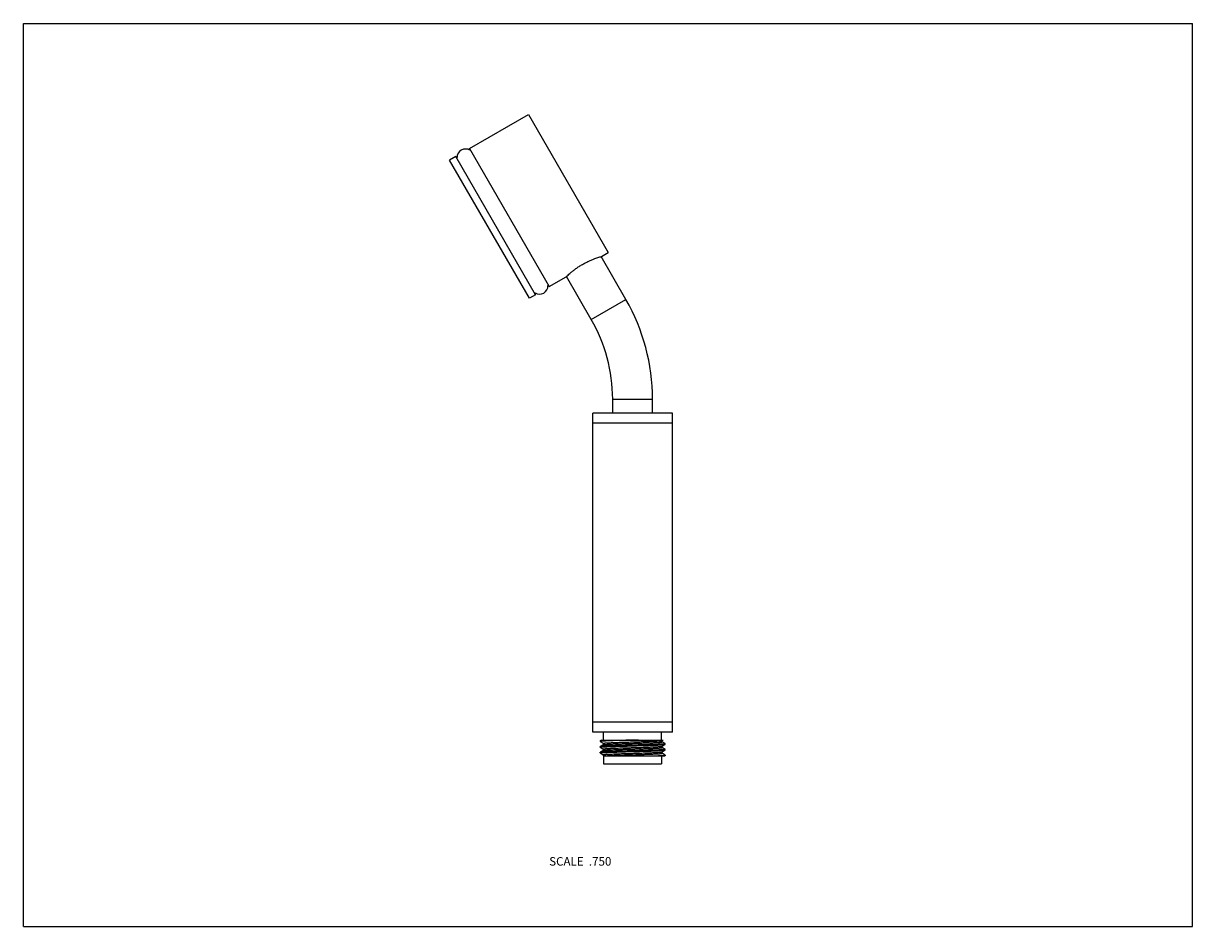
# Model space of a CAD drawing. Units: inches. Extents: x 0 to 11, y 0 to 8.5.
import ezdxf

# ---------------------------------------------------------------- set-up
doc = ezdxf.new("R2010")
doc.units = ezdxf.units.IN
doc.header["$LTSCALE"] = 0.605
doc.header["$MEASUREMENT"] = 0
doc.layers.get('0').update_dxf_attribs({"linetype": 'CONTINUOUS'})
doc.layers.add('ALL_ASSEMBLY_MEMBERS', color=7, linetype='CONTINUOUS')
doc.styles.get("Standard").update_dxf_attribs({"font": 'txt', "width": 0.8})

msp = doc.modelspace()

# ---------------------------------------------------------------- linework, layer by layer
at = {"color": 7, "linetype": 'CONTINUOUS'}
for p, q in [((0, 0), (0, 8.5)), ((0, 8.5), (11, 8.5)), ((11, 0), (11, 8.5)), ((0, 0), (11, 0))]:
    msp.add_line(p, q, dxfattribs=at)
at = {"layer": 'ALL_ASSEMBLY_MEMBERS', "color": 7, "linetype": 'CONTINUOUS'}
for p, q in [((4.198, 7.322), (4.751, 7.642)), ((4.751, 7.642), (5.501, 6.343)), ((4.198, 7.322), (4.948, 6.023)), ((4.067, 7.246), (4.01, 7.214)), ((4.76, 5.915), (4.01, 7.214)), ((4.817, 5.947), (4.067, 7.246)), ((5.668, 5.902), (5.435, 6.305)), ((5.439, 6.307), (5.501, 6.343)), ((4.948, 6.023), (5.106, 6.115)), ((5.343, 5.714), (5.11, 6.118)), ((4.817, 5.947), (4.76, 5.915)), ((5.343, 5.714), (5.668, 5.902)), ((5.544, 4.964), (5.919, 4.964)), ((5.544, 4.831), (5.544, 4.964)), ((5.919, 4.831), (5.919, 4.964)), ((5.356, 1.831), (5.356, 4.831)), ((6.106, 4.831), (5.356, 4.831)), ((6.106, 4.738), (5.356, 4.738)), ((6.106, 1.831), (6.106, 4.831)), ((6.106, 1.925), (5.356, 1.925)), ((6.106, 1.831), (5.356, 1.831)), ((5.459, 1.756), (5.459, 1.831)), ((6.003, 1.756), (6.003, 1.831)), ((5.438, 1.756), (5.425, 1.749)), ((5.425, 1.748), (5.425, 1.749)), ((5.425, 1.748), (5.425, 1.741)), ((5.425, 1.741), (5.454, 1.725)), ((5.425, 1.741), (5.425, 1.741)), ((5.454, 1.712), (5.425, 1.695)), ((5.425, 1.688), (5.425, 1.695)), ((5.425, 1.695), (5.425, 1.695)), ((5.425, 1.688), (5.454, 1.671)), ((5.425, 1.688), (5.425, 1.688)), ((5.454, 1.658), (5.425, 1.641)), ((5.438, 1.756), (6.018, 1.756)), ((5.454, 1.725), (5.454, 1.712)), ((5.454, 1.712), (5.454, 1.712)), ((5.454, 1.671), (5.454, 1.658)), ((5.454, 1.658), (5.455, 1.659)), ((5.667, 1.723), (5.672, 1.723)), ((5.672, 1.723), (5.681, 1.723)), ((5.681, 1.723), (5.683, 1.723)), ((6.009, 1.751), (6.018, 1.756)), ((6.009, 1.738), (6.009, 1.751)), ((6.038, 1.722), (6.009, 1.738)), ((6.009, 1.698), (6.038, 1.714)), ((6.009, 1.685), (6.009, 1.698)), ((6.038, 1.668), (6.009, 1.685)), ((6.009, 1.644), (6.038, 1.661)), ((6.038, 1.721), (6.038, 1.722)), ((6.038, 1.715), (6.038, 1.721)), ((6.038, 1.714), (6.038, 1.715)), ((6.038, 1.668), (6.038, 1.668)), ((6.038, 1.661), (6.038, 1.668)), ((6.038, 1.661), (6.038, 1.661)), ((5.425, 1.634), (5.425, 1.641)), ((5.425, 1.641), (5.425, 1.641)), ((5.425, 1.634), (5.454, 1.617)), ((5.425, 1.634), (5.425, 1.634)), ((5.454, 1.618), (5.454, 1.606)), ((5.454, 1.606), (6.036, 1.606)), ((5.459, 1.606), (5.459, 1.531)), ((5.773, 1.632), (5.788, 1.633)), ((5.788, 1.633), (5.81, 1.633)), ((6.003, 1.606), (6.003, 1.531)), ((6.009, 1.631), (6.009, 1.644)), ((6.038, 1.615), (6.009, 1.631)), ((6.038, 1.607), (6.035, 1.606)), ((6.038, 1.614), (6.038, 1.615)), ((6.038, 1.614), (6.038, 1.608)), ((6.038, 1.608), (6.038, 1.607)), ((5.459, 1.531), (6.003, 1.531))]:
    msp.add_line(p, q, dxfattribs=at)
for centre, radius, start, end in [((4.159, 7.239), 0.0788, 58.423, 181.8013), ((4.121, 7.304), 0.0788, 1.521, 13.3985), ((4.121, 7.304), 0.0788, 226.6012, 238.7017), ((4.856, 6.031), 0.0788, 238.1987, 1.577), ((4.893, 5.966), 0.0788, 181.2983, 193.3988), ((4.894, 5.966), 0.0788, 46.6015, 58.479), ((4.044, 4.964), 1.875, 0, 30), ((4.044, 4.964), 1.5, 0, 30)]:
    msp.add_arc(centre, radius, start, end, dxfattribs=at)
for points, knots in [([(5.106, 6.115), (5.11, 6.118), (5.124, 6.131), (5.145, 6.151), (5.168, 6.169), (5.185, 6.182), (5.198, 6.192), (5.213, 6.203), (5.228, 6.213), (5.244, 6.223), (5.26, 6.232), (5.277, 6.242), (5.293, 6.25), (5.31, 6.258), (5.326, 6.266), (5.341, 6.273), (5.361, 6.281), (5.388, 6.291), (5.416, 6.3), (5.434, 6.305), (5.439, 6.307)], [0, 0, 0, 0, 0.038985, 0.148353, 0.223991, 0.265871, 0.309957, 0.355846, 0.403119, 0.451325, 0.500002, 0.54868, 0.596886, 0.644158, 0.690048, 0.734133, 0.776012, 0.851649, 0.961015, 1, 1, 1, 1]), ([(5.425, 1.749), (5.425, 1.749), (5.425, 1.749), (5.425, 1.749), (5.426, 1.749), (5.426, 1.749), (5.427, 1.749), (5.429, 1.75), (5.43, 1.75), (5.432, 1.75), (5.434, 1.75), (5.436, 1.751), (5.439, 1.751), (5.443, 1.751), (5.448, 1.752), (5.455, 1.752), (5.463, 1.753), (5.472, 1.753), (5.482, 1.753), (5.493, 1.754), (5.504, 1.754), (5.516, 1.755), (5.534, 1.756), (5.547, 1.756), (5.556, 1.756)], [0, 0, 0, 0, 0.002061, 0.004556, 0.007496, 0.01089, 0.019052, 0.029062, 0.040928, 0.054646, 0.070209, 0.087605, 0.106823, 0.127851, 0.175276, 0.229724, 0.291026, 0.35899, 0.433382, 0.513963, 0.600479, 0.692658, 0.790219, 1, 1, 1, 1]), ([(5.786, 1.756), (5.775, 1.756), (5.752, 1.755), (5.719, 1.755), (5.686, 1.754), (5.653, 1.753), (5.621, 1.752), (5.591, 1.751), (5.562, 1.75), (5.535, 1.749), (5.514, 1.748), (5.499, 1.748), (5.488, 1.747), (5.479, 1.747), (5.469, 1.746), (5.461, 1.746), (5.454, 1.745), (5.447, 1.745), (5.442, 1.744), (5.438, 1.744), (5.436, 1.744), (5.434, 1.744), (5.432, 1.743), (5.43, 1.743), (5.429, 1.743), (5.427, 1.743), (5.427, 1.742), (5.426, 1.742), (5.426, 1.742), (5.425, 1.742), (5.425, 1.742), (5.425, 1.742), (5.425, 1.742), (5.425, 1.742), (5.425, 1.742), (5.425, 1.741)], [0, 0, 0, 0, 0.09196, 0.184653, 0.276905, 0.367651, 0.455806, 0.540315, 0.620172, 0.694426, 0.762193, 0.793387, 0.822664, 0.849937, 0.875123, 0.898149, 0.918949, 0.937457, 0.953625, 0.960816, 0.967405, 0.973387, 0.978758, 0.983517, 0.987662, 0.991191, 0.994105, 0.995333, 0.996409, 0.997336, 0.998117, 0.998758, 0.999268, 0.999668, 1, 1, 1, 1]), ([(6.038, 1.721), (6.038, 1.721), (6.038, 1.721), (6.038, 1.721), (6.038, 1.721), (6.038, 1.721), (6.037, 1.721), (6.037, 1.721), (6.037, 1.721), (6.036, 1.721), (6.036, 1.72), (6.035, 1.72), (6.034, 1.72), (6.032, 1.72), (6.031, 1.72), (6.029, 1.719), (6.027, 1.719), (6.024, 1.719), (6.02, 1.718), (6.015, 1.718), (6.009, 1.718), (6.003, 1.717), (5.995, 1.717), (5.988, 1.716), (5.979, 1.716), (5.967, 1.715), (5.95, 1.715), (5.928, 1.714), (5.905, 1.713), (5.88, 1.712), (5.853, 1.711), (5.826, 1.711), (5.797, 1.71), (5.768, 1.709), (5.739, 1.708), (5.709, 1.707), (5.68, 1.707), (5.651, 1.706), (5.623, 1.705), (5.596, 1.704), (5.57, 1.703), (5.546, 1.702), (5.523, 1.702), (5.502, 1.701), (5.486, 1.7), (5.475, 1.7), (5.467, 1.699), (5.46, 1.699), (5.453, 1.698), (5.447, 1.698), (5.442, 1.698), (5.438, 1.697), (5.434, 1.697), (5.432, 1.696), (5.43, 1.696), (5.429, 1.696), (5.428, 1.696), (5.427, 1.696), (5.426, 1.695), (5.425, 1.695), (5.425, 1.695), (5.425, 1.695), (5.425, 1.695)], [0, 0, 0, 0, 0.000172, 0.000372, 0.00062, 0.000925, 0.001294, 0.001728, 0.00223, 0.002802, 0.004154, 0.005788, 0.007706, 0.009907, 0.012392, 0.01516, 0.018208, 0.021536, 0.029026, 0.037612, 0.047276, 0.057994, 0.069745, 0.082499, 0.096227, 0.110898, 0.142929, 0.178295, 0.216666, 0.257685, 0.300968, 0.346112, 0.392697, 0.440287, 0.488439, 0.536703, 0.584629, 0.631768, 0.677683, 0.721945, 0.76414, 0.803877, 0.840783, 0.874514, 0.904757, 0.918481, 0.93123, 0.942976, 0.95369, 0.963348, 0.971929, 0.979414, 0.985785, 0.98855, 0.991032, 0.993231, 0.995147, 0.996778, 0.998128, 0.999199, 0.999633, 1, 1, 1, 1]), ([(5.425, 1.688), (5.425, 1.688), (5.425, 1.688), (5.425, 1.688), (5.425, 1.688), (5.425, 1.688), (5.425, 1.688), (5.425, 1.689), (5.426, 1.689), (5.426, 1.689), (5.427, 1.689), (5.428, 1.689), (5.429, 1.689), (5.43, 1.69), (5.432, 1.69), (5.434, 1.69), (5.435, 1.69), (5.438, 1.69), (5.442, 1.691), (5.447, 1.691), (5.453, 1.692), (5.46, 1.692), (5.467, 1.692), (5.475, 1.693), (5.483, 1.693), (5.496, 1.694), (5.512, 1.695), (5.534, 1.695), (5.558, 1.696), (5.583, 1.697), (5.609, 1.698), (5.637, 1.699), (5.665, 1.699), (5.694, 1.7), (5.724, 1.701), (5.753, 1.702), (5.783, 1.703), (5.812, 1.704), (5.84, 1.704), (5.867, 1.705), (5.893, 1.706), (5.917, 1.707), (5.94, 1.708), (5.96, 1.708), (5.976, 1.709), (5.988, 1.71), (5.996, 1.71), (6.003, 1.711), (6.009, 1.711), (6.015, 1.711), (6.02, 1.712), (6.025, 1.712), (6.028, 1.713), (6.031, 1.713), (6.032, 1.713), (6.034, 1.713), (6.035, 1.713), (6.036, 1.714), (6.037, 1.714), (6.037, 1.714), (6.037, 1.714), (6.038, 1.714), (6.038, 1.714)], [0, 0, 0, 0, 0.000172, 0.000372, 0.00062, 0.000925, 0.001294, 0.001728, 0.00223, 0.002802, 0.004154, 0.005788, 0.007705, 0.009907, 0.012392, 0.015159, 0.018208, 0.021536, 0.029025, 0.037611, 0.047274, 0.057992, 0.069742, 0.082495, 0.096223, 0.110894, 0.142925, 0.178292, 0.216664, 0.257683, 0.300967, 0.346111, 0.392695, 0.440284, 0.488434, 0.536697, 0.584623, 0.631762, 0.677677, 0.721939, 0.764135, 0.803872, 0.840778, 0.874509, 0.904753, 0.918477, 0.931226, 0.942973, 0.953687, 0.963346, 0.971928, 0.979413, 0.985784, 0.988549, 0.991032, 0.993231, 0.995147, 0.996778, 0.998128, 0.999199, 0.999633, 1, 1, 1, 1]), ([(6.038, 1.668), (6.038, 1.668), (6.038, 1.668), (6.038, 1.668), (6.038, 1.668), (6.038, 1.667), (6.037, 1.667), (6.037, 1.667), (6.037, 1.667), (6.036, 1.667), (6.036, 1.667), (6.035, 1.667), (6.034, 1.666), (6.032, 1.666), (6.031, 1.666), (6.029, 1.666), (6.027, 1.666), (6.024, 1.665), (6.02, 1.665), (6.015, 1.665), (6.009, 1.664), (6.003, 1.664), (5.995, 1.663), (5.988, 1.663), (5.979, 1.662), (5.967, 1.662), (5.95, 1.661), (5.928, 1.66), (5.905, 1.66), (5.88, 1.659), (5.853, 1.658), (5.826, 1.657), (5.797, 1.656), (5.768, 1.655), (5.739, 1.655), (5.709, 1.654), (5.68, 1.653), (5.651, 1.652), (5.623, 1.651), (5.596, 1.651), (5.57, 1.65), (5.546, 1.649), (5.523, 1.648), (5.502, 1.647), (5.486, 1.647), (5.475, 1.646), (5.467, 1.646), (5.46, 1.645), (5.453, 1.645), (5.447, 1.644), (5.442, 1.644), (5.438, 1.644), (5.434, 1.643), (5.432, 1.643), (5.43, 1.643), (5.429, 1.642), (5.428, 1.642), (5.427, 1.642), (5.426, 1.642), (5.425, 1.642), (5.425, 1.642), (5.425, 1.641), (5.425, 1.641)], [0, 0, 0, 0, 0.000172, 0.000372, 0.00062, 0.000925, 0.001294, 0.001728, 0.00223, 0.002802, 0.004154, 0.005788, 0.007706, 0.009907, 0.012392, 0.01516, 0.018208, 0.021536, 0.029025, 0.037612, 0.047275, 0.057994, 0.069745, 0.082498, 0.096226, 0.110898, 0.142929, 0.178296, 0.216668, 0.257688, 0.300972, 0.346116, 0.3927, 0.44029, 0.488441, 0.536704, 0.584628, 0.631768, 0.677682, 0.721944, 0.764139, 0.803876, 0.840782, 0.874513, 0.904756, 0.91848, 0.931229, 0.942975, 0.953689, 0.963347, 0.971929, 0.979413, 0.985785, 0.988549, 0.991032, 0.993231, 0.995147, 0.996778, 0.998128, 0.999199, 0.999633, 1, 1, 1, 1]), ([(5.425, 1.634), (5.425, 1.634), (5.425, 1.634), (5.425, 1.635), (5.425, 1.635), (5.425, 1.635), (5.425, 1.635), (5.425, 1.635), (5.426, 1.635), (5.426, 1.635), (5.427, 1.635), (5.428, 1.636), (5.429, 1.636), (5.43, 1.636), (5.432, 1.636), (5.434, 1.636), (5.435, 1.637), (5.438, 1.637), (5.442, 1.637), (5.447, 1.638), (5.453, 1.638), (5.46, 1.638), (5.467, 1.639), (5.475, 1.639), (5.483, 1.64), (5.496, 1.64), (5.512, 1.641), (5.534, 1.642), (5.558, 1.643), (5.583, 1.643), (5.609, 1.644), (5.637, 1.645), (5.665, 1.646), (5.694, 1.647), (5.724, 1.648), (5.753, 1.648), (5.783, 1.649), (5.812, 1.65), (5.84, 1.651), (5.867, 1.652), (5.893, 1.652), (5.917, 1.653), (5.94, 1.654), (5.96, 1.655), (5.976, 1.656), (5.988, 1.656), (5.996, 1.657), (6.003, 1.657), (6.009, 1.657), (6.015, 1.658), (6.02, 1.658), (6.025, 1.659), (6.028, 1.659), (6.031, 1.659), (6.032, 1.659), (6.034, 1.66), (6.035, 1.66), (6.036, 1.66), (6.037, 1.66), (6.037, 1.66), (6.037, 1.661), (6.038, 1.661), (6.038, 1.661)], [0, 0, 0, 0, 0.000172, 0.000372, 0.00062, 0.000925, 0.001294, 0.001728, 0.00223, 0.002802, 0.004154, 0.005788, 0.007706, 0.009907, 0.012392, 0.01516, 0.018208, 0.021536, 0.029026, 0.037612, 0.047275, 0.057994, 0.069745, 0.082499, 0.096227, 0.110898, 0.142929, 0.178296, 0.216668, 0.257688, 0.300971, 0.346115, 0.3927, 0.440289, 0.488441, 0.536704, 0.584629, 0.631768, 0.677682, 0.721944, 0.76414, 0.803876, 0.840782, 0.874513, 0.904756, 0.91848, 0.931229, 0.942975, 0.953689, 0.963347, 0.971929, 0.979413, 0.985785, 0.988549, 0.991032, 0.993231, 0.995147, 0.996778, 0.998128, 0.999199, 0.999633, 1, 1, 1, 1]), ([(5.454, 1.725), (5.454, 1.725), (5.454, 1.725), (5.454, 1.725), (5.454, 1.725), (5.454, 1.725), (5.454, 1.725), (5.454, 1.725), (5.455, 1.725), (5.455, 1.726), (5.456, 1.726), (5.457, 1.726), (5.458, 1.726), (5.459, 1.726), (5.46, 1.727), (5.462, 1.727), (5.463, 1.727), (5.466, 1.727), (5.469, 1.728), (5.474, 1.728), (5.48, 1.728), (5.485, 1.729), (5.492, 1.729), (5.502, 1.73), (5.515, 1.731), (5.533, 1.731), (5.552, 1.732), (5.574, 1.733), (5.596, 1.734), (5.62, 1.735), (5.645, 1.735), (5.671, 1.736), (5.697, 1.737), (5.724, 1.738), (5.751, 1.739), (5.777, 1.74), (5.803, 1.74), (5.829, 1.741), (5.853, 1.742), (5.877, 1.743), (5.899, 1.744), (5.919, 1.744), (5.938, 1.745), (5.952, 1.746), (5.963, 1.747), (5.97, 1.747), (5.977, 1.747), (5.983, 1.748), (5.988, 1.748), (5.993, 1.749), (5.997, 1.749), (6, 1.749), (6.003, 1.75), (6.005, 1.75), (6.006, 1.75), (6.007, 1.75), (6.008, 1.751), (6.008, 1.751), (6.008, 1.751), (6.009, 1.751), (6.009, 1.751)], [0, 0, 0, 0, 0.000188, 0.000403, 0.000662, 0.000976, 0.001352, 0.001792, 0.002299, 0.002874, 0.004231, 0.005868, 0.007785, 0.009985, 0.012465, 0.015227, 0.01827, 0.021591, 0.029062, 0.037624, 0.04726, 0.057949, 0.069664, 0.082379, 0.110695, 0.142632, 0.177896, 0.216159, 0.257065, 0.300236, 0.345269, 0.391746, 0.439235, 0.487294, 0.535477, 0.583335, 0.630423, 0.676304, 0.72055, 0.762751, 0.802515, 0.839471, 0.873278, 0.903621, 0.917406, 0.93022, 0.942038, 0.952831, 0.962574, 0.971245, 0.978827, 0.985303, 0.990658, 0.992915, 0.994889, 0.996583, 0.997996, 0.999132, 0.999599, 1, 1, 1, 1]), ([(5.454, 1.712), (5.454, 1.712), (5.455, 1.712), (5.455, 1.712), (5.456, 1.712), (5.457, 1.713), (5.459, 1.713), (5.461, 1.713), (5.464, 1.714), (5.467, 1.714), (5.471, 1.714), (5.475, 1.715), (5.479, 1.715), (5.485, 1.715), (5.495, 1.716), (5.507, 1.717), (5.52, 1.717), (5.535, 1.718), (5.551, 1.719), (5.568, 1.719), (5.587, 1.72), (5.606, 1.721), (5.633, 1.722), (5.653, 1.722), (5.667, 1.723)], [0, 0, 0, 0, 0.002287, 0.005054, 0.008307, 0.012051, 0.021016, 0.031953, 0.044849, 0.059688, 0.076453, 0.095122, 0.115664, 0.138047, 0.188203, 0.245287, 0.308941, 0.378776, 0.454353, 0.535206, 0.620829, 0.710693, 0.804232, 1, 1, 1, 1]), ([(5.454, 1.671), (5.454, 1.671), (5.454, 1.671), (5.454, 1.671), (5.454, 1.671), (5.454, 1.671), (5.454, 1.672), (5.454, 1.672), (5.454, 1.672), (5.455, 1.672), (5.455, 1.672), (5.456, 1.672), (5.457, 1.673), (5.458, 1.673), (5.46, 1.673), (5.462, 1.673), (5.465, 1.674), (5.467, 1.674), (5.47, 1.674), (5.474, 1.674), (5.48, 1.675), (5.488, 1.675), (5.497, 1.676), (5.506, 1.677), (5.517, 1.677), (5.528, 1.678), (5.54, 1.678), (5.558, 1.679), (5.582, 1.68), (5.612, 1.681), (5.644, 1.682), (5.677, 1.683), (5.711, 1.684), (5.746, 1.685), (5.78, 1.686), (5.813, 1.687), (5.835, 1.688), (5.846, 1.688)], [0, 0, 0, 0, 0.00017, 0.000351, 0.000552, 0.000778, 0.001324, 0.002014, 0.002857, 0.003861, 0.005026, 0.006357, 0.009514, 0.013336, 0.017824, 0.022978, 0.028794, 0.035265, 0.042387, 0.050153, 0.067592, 0.087515, 0.109846, 0.134501, 0.161383, 0.190389, 0.221408, 0.254316, 0.325291, 0.402212, 0.483883, 0.569038, 0.656352, 0.744468, 0.832016, 0.917638, 1, 1, 1, 1]), ([(5.455, 1.659), (5.455, 1.659), (5.456, 1.659), (5.457, 1.659), (5.459, 1.659), (5.461, 1.66), (5.463, 1.66), (5.466, 1.66), (5.47, 1.661), (5.476, 1.661), (5.483, 1.662), (5.491, 1.662), (5.5, 1.663), (5.509, 1.663), (5.524, 1.664), (5.543, 1.665), (5.569, 1.666), (5.587, 1.667), (5.596, 1.667)], [0, 0, 0, 0, 0.007285, 0.016267, 0.026952, 0.039342, 0.053432, 0.06921, 0.105778, 0.148936, 0.19854, 0.254409, 0.316355, 0.384156, 0.457567, 0.620172, 0.801848, 1, 1, 1, 1]), ([(5.596, 1.667), (5.607, 1.667), (5.629, 1.668), (5.664, 1.669), (5.699, 1.67), (5.735, 1.671), (5.77, 1.672), (5.805, 1.673), (5.839, 1.675), (5.871, 1.676), (5.897, 1.677), (5.916, 1.677), (5.929, 1.678), (5.941, 1.678), (5.952, 1.679), (5.963, 1.68), (5.972, 1.68), (5.98, 1.681), (5.987, 1.681), (5.991, 1.682), (5.994, 1.682), (5.997, 1.682), (6, 1.682), (6.002, 1.683), (6.004, 1.683), (6.005, 1.683), (6.006, 1.683), (6.007, 1.684), (6.008, 1.684), (6.008, 1.684), (6.008, 1.684), (6.009, 1.684), (6.009, 1.684), (6.009, 1.684), (6.009, 1.684), (6.009, 1.684), (6.009, 1.685), (6.009, 1.685)], [0, 0, 0, 0, 0.078833, 0.161837, 0.247614, 0.33472, 0.421691, 0.507061, 0.589393, 0.667303, 0.739479, 0.773034, 0.804709, 0.83437, 0.861895, 0.887167, 0.91008, 0.93054, 0.94846, 0.956446, 0.963771, 0.970428, 0.976409, 0.981711, 0.986329, 0.990262, 0.993509, 0.994875, 0.996071, 0.9971, 0.997963, 0.998667, 0.999222, 0.99945, 0.999651, 0.999831, 1, 1, 1, 1]), ([(5.683, 1.723), (5.693, 1.724), (5.713, 1.724), (5.744, 1.725), (5.774, 1.726), (5.803, 1.727), (5.832, 1.728), (5.859, 1.729), (5.885, 1.73), (5.909, 1.731), (5.928, 1.731), (5.942, 1.732), (5.952, 1.733), (5.96, 1.733), (5.969, 1.733), (5.976, 1.734), (5.983, 1.734), (5.989, 1.735), (5.993, 1.735), (5.997, 1.736), (5.999, 1.736), (6.001, 1.736), (6.002, 1.736), (6.004, 1.736), (6.005, 1.737), (6.006, 1.737), (6.007, 1.737), (6.008, 1.737), (6.008, 1.737), (6.008, 1.738), (6.009, 1.738), (6.009, 1.738), (6.009, 1.738), (6.009, 1.738), (6.009, 1.738), (6.009, 1.738)], [0, 0, 0, 0, 0.092107, 0.184864, 0.277171, 0.367934, 0.456075, 0.54055, 0.620357, 0.694549, 0.762249, 0.793411, 0.822656, 0.849896, 0.875054, 0.898055, 0.918829, 0.93732, 0.953473, 0.960658, 0.967242, 0.973222, 0.978594, 0.983355, 0.987504, 0.991039, 0.993964, 0.995199, 0.996284, 0.997223, 0.998018, 0.998676, 0.999208, 0.999635, 1, 1, 1, 1]), ([(5.846, 1.688), (5.857, 1.689), (5.874, 1.689), (5.895, 1.69), (5.91, 1.691), (5.924, 1.691), (5.937, 1.692), (5.949, 1.692), (5.96, 1.693), (5.97, 1.693), (5.979, 1.694), (5.986, 1.694), (5.991, 1.695), (5.994, 1.695), (5.997, 1.695), (6, 1.696), (6.002, 1.696), (6.004, 1.696), (6.006, 1.697), (6.007, 1.697), (6.008, 1.697), (6.008, 1.697), (6.008, 1.697), (6.009, 1.697), (6.009, 1.698)], [0, 0, 0, 0, 0.204675, 0.300908, 0.392465, 0.478925, 0.559887, 0.634972, 0.70384, 0.766162, 0.821663, 0.870082, 0.891565, 0.911202, 0.92897, 0.944849, 0.958822, 0.97088, 0.981018, 0.989236, 0.992629, 0.995547, 0.998, 1, 1, 1, 1]), ([(5.454, 1.618), (5.454, 1.618), (5.454, 1.618), (5.454, 1.618), (5.454, 1.618), (5.454, 1.618), (5.454, 1.618), (5.454, 1.618), (5.455, 1.618), (5.455, 1.619), (5.456, 1.619), (5.457, 1.619), (5.459, 1.619), (5.46, 1.619), (5.462, 1.62), (5.464, 1.62), (5.466, 1.62), (5.469, 1.62), (5.473, 1.621), (5.479, 1.621), (5.486, 1.622), (5.493, 1.622), (5.501, 1.623), (5.51, 1.623), (5.519, 1.624), (5.533, 1.624), (5.551, 1.625), (5.575, 1.626), (5.6, 1.627), (5.627, 1.628), (5.655, 1.629), (5.684, 1.63), (5.714, 1.63), (5.744, 1.631), (5.763, 1.632), (5.773, 1.632)], [0, 0, 0, 0, 0.000367, 0.000795, 0.001327, 0.001982, 0.002774, 0.003708, 0.004788, 0.006016, 0.008923, 0.012438, 0.016562, 0.021294, 0.026632, 0.032575, 0.039119, 0.046261, 0.062318, 0.0807, 0.101358, 0.124234, 0.149261, 0.176368, 0.205479, 0.236507, 0.303957, 0.377938, 0.457599, 0.542016, 0.630213, 0.721172, 0.813838, 0.907141, 1, 1, 1, 1]), ([(5.463, 1.606), (5.464, 1.607), (5.466, 1.607), (5.47, 1.607), (5.475, 1.608), (5.48, 1.608), (5.485, 1.608), (5.494, 1.609), (5.505, 1.61), (5.521, 1.61), (5.538, 1.611), (5.557, 1.612), (5.577, 1.613), (5.598, 1.613), (5.628, 1.614), (5.668, 1.616), (5.717, 1.617), (5.758, 1.618), (5.791, 1.619), (5.815, 1.62), (5.839, 1.621), (5.861, 1.622), (5.883, 1.623), (5.903, 1.623), (5.922, 1.624), (5.939, 1.625), (5.955, 1.626), (5.967, 1.626), (5.975, 1.627), (5.981, 1.627), (5.986, 1.628), (5.991, 1.628), (5.995, 1.628), (5.998, 1.629), (6.001, 1.629), (6.002, 1.629), (6.003, 1.629), (6.005, 1.629), (6.006, 1.63), (6.006, 1.63), (6.007, 1.63), (6.008, 1.63), (6.008, 1.63), (6.008, 1.63), (6.008, 1.63), (6.009, 1.631), (6.009, 1.631), (6.009, 1.631), (6.009, 1.631)], [0, 0, 0, 0, 0.006343, 0.01367, 0.021962, 0.031204, 0.041378, 0.05246, 0.077269, 0.105434, 0.136727, 0.170895, 0.207662, 0.246729, 0.28778, 0.374489, 0.464981, 0.556325, 0.60139, 0.645563, 0.688483, 0.729805, 0.76919, 0.806323, 0.8409, 0.872642, 0.901293, 0.92662, 0.937973, 0.948422, 0.957945, 0.966523, 0.97414, 0.980784, 0.983735, 0.986439, 0.988894, 0.991099, 0.993055, 0.994761, 0.996218, 0.996854, 0.997428, 0.997942, 0.998395, 0.99879, 0.999129, 1, 1, 1, 1]), ([(5.81, 1.633), (5.823, 1.634), (5.843, 1.635), (5.868, 1.635), (5.887, 1.636), (5.904, 1.637), (5.92, 1.637), (5.935, 1.638), (5.949, 1.639), (5.961, 1.639), (5.973, 1.64), (5.981, 1.641), (5.987, 1.641), (5.991, 1.641), (5.995, 1.642), (5.998, 1.642), (6.001, 1.642), (6.003, 1.643), (6.005, 1.643), (6.006, 1.643), (6.007, 1.643), (6.007, 1.643), (6.008, 1.644), (6.008, 1.644), (6.009, 1.644), (6.009, 1.644)], [0, 0, 0, 0, 0.200382, 0.295594, 0.386726, 0.473245, 0.554635, 0.630422, 0.700153, 0.763423, 0.819855, 0.869125, 0.890982, 0.910943, 0.928982, 0.945076, 0.959202, 0.97134, 0.981482, 0.985804, 0.989627, 0.992953, 0.995785, 0.998129, 1, 1, 1, 1]), ([(5.917, 1.606), (5.926, 1.607), (5.939, 1.607), (5.956, 1.608), (5.967, 1.608), (5.978, 1.609), (5.988, 1.609), (5.997, 1.61), (6.006, 1.61), (6.013, 1.611), (6.019, 1.611), (6.023, 1.612), (6.025, 1.612), (6.028, 1.612), (6.03, 1.612), (6.032, 1.613), (6.033, 1.613), (6.035, 1.613), (6.036, 1.613), (6.036, 1.613), (6.037, 1.614), (6.037, 1.614), (6.038, 1.614), (6.038, 1.614), (6.038, 1.614), (6.038, 1.614), (6.038, 1.614), (6.038, 1.614), (6.038, 1.614), (6.038, 1.614)], [0, 0, 0, 0, 0.220513, 0.322325, 0.417997, 0.507234, 0.58975, 0.665282, 0.733575, 0.794399, 0.847567, 0.871224, 0.892904, 0.912592, 0.930275, 0.945943, 0.959583, 0.971192, 0.980773, 0.984807, 0.988342, 0.991382, 0.993937, 0.996023, 0.997672, 0.998352, 0.998952, 0.999492, 1, 1, 1, 1])]:
    msp.add_open_spline(points, degree=3, knots=knots, dxfattribs=at)

# ---------------------------------------------------------------- texts
at = {"color": 2, "linetype": 'CONTINUOUS', "insert": (5.532, 0.654), "char_height": 0.08, "width": 0.704, "attachment_point": 3, "line_spacing_factor": 0.9}
msp.add_mtext('SCALE  .750', dxfattribs=at)

doc.saveas('drawing.dxf')
